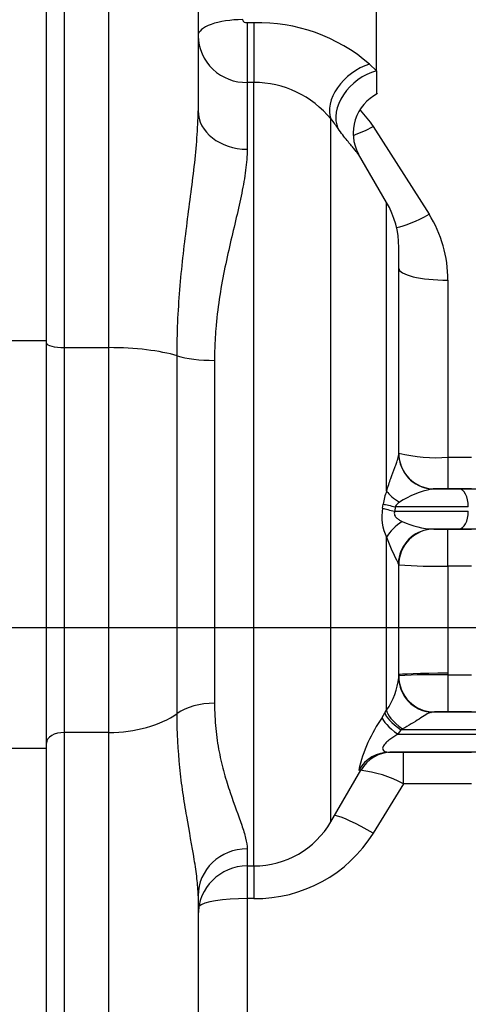
# Model space of a CAD drawing. Units: millimetres. Extents: x 0 to 408, y 0 to 202.
# Drawn here: x 222 to 228, y 127 to 140 of the extents above; entities that cross this region are included whole.
import ezdxf
from ezdxf.enums import TextEntityAlignment as Align
from ezdxf.lldxf.tags import DXFTag

# ---------------------------------------------------------------- set-up
doc = ezdxf.new("R2010")
doc.units = ezdxf.units.MM
for name, color, linetype in [('17210009', 7, 'Continuous'), ('DV3_Predeterminado', 7, 'Continuous'), ('Predeterminado', 7, 'Continuous')]:
    doc.layers.add(name, color=color, linetype=linetype)
doc.styles.add('SEACAD_Arial', font='arial.ttf')
tags = doc.linetypes.add('CENTER2', pattern=[28.575, 19.05, -3.175, 3.175, -3.175]).pattern_tags.tags
tags[10:11] = [DXFTag(74, 4), DXFTag(75, 0), DXFTag(340, '0'), DXFTag(46, 0.0), DXFTag(50, 0.0), DXFTag(44, 0.0), DXFTag(45, 0.0)]
tags[8:9] = [DXFTag(74, 4), DXFTag(75, 0), DXFTag(340, '0'), DXFTag(46, 0.0), DXFTag(50, 0.0), DXFTag(44, 0.0), DXFTag(45, 0.0)]
tags[6:7] = [DXFTag(74, 4), DXFTag(75, 0), DXFTag(340, '0'), DXFTag(46, 0.0), DXFTag(50, 0.0), DXFTag(44, 0.0), DXFTag(45, 0.0)]
tags[4:5] = [DXFTag(74, 4), DXFTag(75, 0), DXFTag(340, '0'), DXFTag(46, 0.0), DXFTag(50, 0.0), DXFTag(44, 0.0), DXFTag(45, 0.0)]
tags = doc.linetypes.add('HIDDEN2', pattern=[4.7625, 3.175, -1.5875]).pattern_tags.tags
tags[6:7] = [DXFTag(74, 4), DXFTag(75, 0), DXFTag(340, '0'), DXFTag(46, 0.0), DXFTag(50, 0.0), DXFTag(44, 0.0), DXFTag(45, 0.0)]
tags[4:5] = [DXFTag(74, 4), DXFTag(75, 0), DXFTag(340, '0'), DXFTag(46, 0.0), DXFTag(50, 0.0), DXFTag(44, 0.0), DXFTag(45, 0.0)]
doc.dimstyles.new('SOLE', dxfattribs={"dimtxt": 2.6, "dimasz": 2.08, "dimexe": 1.3, "dimexo": 1.3, "dimgap": 0.65, "dimtad": 1, "dimlfac": 8.333333, "dimdsep": 46, "dimtxsty": 'SEACAD_Arial', "dimblk1": '_SE_FILLED', "dimblk2": '_SE_FILLED', "dimsah": 1, "dimcen": 1.3, "dimadec": 0, "dimazin": 0, "dimtfac": 0.7, "dimtdec": 3, "dimtmove": 0, "dimatfit": 3, "dimfxl": 1, "dimarcsym": 0})

# ---------------------------------------------------------------- blocks, each defined once
blk = doc.blocks.new('SE3')
at = {"layer": '17210009', "color": 7, "linetype": 'HIDDEN2'}
for p, q in [((226.979, 139.237), (226.979, 142.048)), ((222.539, 135.61), (222.539, 140.802)), ((224.579, 140.398), (224.579, 138.702)), ((226.979, 139.237), (226.979, 138.928)), ((227.115, 137.468), (226.735, 138.12)), ((227.279, 134.09), (227.279, 136.864)), ((222.539, 130.129), (222.539, 135.61)), ((227.759, 133.618), (228.088, 133.618)), ((227.939, 133.618), (227.759, 133.618)), ((228.256, 133.618), (227.939, 133.618)), ((227.939, 133.618), (227.998, 133.618)), ((228.088, 133.618), (228.338, 133.618)), ((228.088, 133.078), (227.749, 133.078)), ((227.749, 133.078), (227.759, 133.078)), ((227.759, 133.078), (227.939, 133.078)), ((227.939, 133.078), (228.256, 133.078)), ((228.338, 133.078), (228.088, 133.078)), ((227.279, 131.084), (227.279, 132.598)), ((227.759, 130.618), (232.785, 130.618)), ((227.939, 130.618), (227.759, 130.618)), ((228.256, 130.618), (227.939, 130.618)), ((227.939, 130.618), (227.998, 130.618)), ((222.539, 109.978), (222.539, 130.129)), ((227.144, 130.078), (227.34, 130.078)), ((232.785, 130.078), (227.157, 130.078)), ((227.17, 130.078), (227.157, 130.078)), ((227.187, 130.078), (227.164, 130.078)), ((227.34, 130.078), (228.256, 130.078)), ((226.366, 129.143), (226.769, 129.834)), ((225.239, 128.548), (225.33, 128.548)), ((224.579, 128.147), (224.579, 125.172))]:
    blk.add_line(p, q, dxfattribs=at)
at = {"layer": '17210009', "color": 7, "linetype": 'Continuous'}
for p, q in [((222.779, 140.709), (222.779, 135.516)), ((223.379, 135.516), (223.379, 140.709)), ((225.239, 139.886), (225.33, 139.886)), ((225.239, 139.886), (225.239, 139.083)), ((225.33, 139.886), (225.33, 139.083)), ((226.884, 139.33), (226.979, 139.237)), ((225.239, 139.083), (225.239, 138.185)), ((225.33, 139.083), (225.239, 139.083)), ((225.33, 128.548), (225.33, 139.083)), ((226.366, 129.143), (226.366, 138.592)), ((226.936, 138.491), (227.686, 137.31)), ((227.115, 133.588), (227.115, 137.468)), ((227.939, 136.425), (227.939, 134.043)), ((222.539, 135.61), (221.819, 135.61)), ((223.379, 135.516), (222.779, 135.516)), ((222.779, 135.516), (222.779, 130.343)), ((223.379, 130.343), (223.379, 135.516)), ((224.296, 130.596), (224.296, 135.406)), ((224.8, 135.346), (224.8, 130.736)), ((227.939, 134.043), (228.256, 134.043)), ((227.939, 134.043), (227.939, 133.618)), ((227.061, 133.357), (227.069, 133.414)), ((227.232, 133.378), (227.224, 133.318)), ((227.224, 133.318), (228.214, 133.318)), ((228.214, 133.378), (227.232, 133.378)), ((227.939, 132.58), (227.939, 133.078)), ((227.115, 130.642), (227.115, 132.967)), ((227.279, 132.598), (227.272, 132.621)), ((227.939, 132.58), (227.939, 131.14)), ((228.256, 132.58), (227.939, 132.58)), ((227.939, 131.14), (227.939, 131.116)), ((227.939, 131.116), (228.256, 131.116)), ((227.939, 131.116), (227.939, 130.618)), ((227.057, 130.545), (227.093, 130.605)), ((227.093, 130.605), (227.115, 130.642)), ((223.379, 130.343), (222.779, 130.343)), ((222.779, 130.343), (222.779, 123.743)), ((223.379, 123.743), (223.379, 130.343)), ((227.305, 130.378), (227.268, 130.318)), ((227.268, 130.318), (232.886, 130.318)), ((227.327, 130.39), (227.305, 130.378)), ((232.886, 130.378), (227.305, 130.378)), ((222.539, 130.129), (221.819, 130.129)), ((227.34, 129.653), (227.34, 130.078)), ((227.34, 129.653), (226.936, 128.988)), ((228.256, 129.653), (227.34, 129.653)), ((225.239, 128.779), (225.239, 128.548)), ((225.239, 128.548), (225.239, 128.109)), ((225.33, 128.548), (225.33, 128.109)), ((225.239, 128.109), (225.239, 125.368)), ((225.33, 128.109), (225.239, 128.109))]:
    blk.add_line(p, q, dxfattribs=at)
for centre, radius, start, end in [((225.384, 137.586), 2.3, 49.2914, 91.3594), ((225.221, 139.726), 0.643, 181.4253, 271.5693), ((225.323, 137.731), 1.352, 39.5386, 89.7355), ((225.368, 137.424), 1.897, 34.2318, 42.6053), ((237.588, 146.68), 13.833, 215.7842, 216.4479), ((226.276, 136.428), 1.663, 359.9065, 32.0416), ((227.788, 136.219), 2.182, 256.5165, 273.9772), ((227.823, 133.305), 0.762, 158.2654, 171.81), ((227.984, 132.342), 1.3, 101.673, 122.4124), ((227.371, 133.31), 0.155, 122.8922, 153.7633), ((227.695, 133.247), 0.644, 170.1475, 205.8272), ((227.802, 134.242), 1.166, 245.8998, 267.3982), ((229.157, 133.681), 2.163, 199.2876, 209.347), ((227.764, 138.18), 5.603, 265.0344, 271.7904), ((226.296, 131.196), 0.989, 325.9246, 353.4995), ((227.726, 125.413), 5.707, 87.8654, 94.4959), ((228.652, 129.408), 1.959, 144.5278, 167.3624), ((225.45, 143.718), 13.941, 275.3182, 275.4428), ((226.571, 128.222), 1.624, 61.7188, 83.3487), ((225.347, 129.986), 1.877, 269.4805, 327.8787)]:
    blk.add_arc(centre, radius, start, end, dxfattribs=at)
at = {"layer": '17210009', "color": 7, "linetype": 'HIDDEN2'}
for centre, radius, start, end in [((227.256, 138.402), 0.591, 116.3485, 208.4536), ((226.079, 136.864), 1.2, 0, 30.2564), ((227.759, 134.098), 0.48, 180, 270), ((227.759, 132.598), 0.48, 90, 180), ((227.759, 132.598), 0.48, 90, 180), ((227.759, 131.098), 0.48, 180, 270), ((227.187, 129.598), 0.48, 90.007, 150.6399), ((225.33, 129.748), 1.2, 270, 329.7436), ((225.239, 127.888), 0.66, 90, 180)]:
    blk.add_arc(centre, radius, start, end, dxfattribs=at)
at = {"layer": '17210009', "color": 7, "linetype": 'Continuous'}
for centre, major_axis, ratio, start_param, end_param in [((225.179, 139.71), (0.6, 0), 0.360355, 1.570796, 3.141593), ((226.884, 138.884), (-0.485, -0.354), 0.667127, 4.259357, 6.108806), ((226.979, 138.756), (-0.48, -0.36), 0.731525, 4.21068, 6.109795), ((225.239, 138.702), (-0.66, 0), 0.784564, 0, 1.570796), ((226.936, 138.72), (0.561, 0.348), 0.298893, 4.033359, 4.528714), ((227.686, 137.498), (0.565, 0.342), 0.246114, 3.691657, 4.564636), ((227.939, 136.582), (-0.66, 0), 0.238386, 0, 1.570796), ((222.779, 135.579), (-0.24, 0), 0.258819, 0, 1.570796), ((223.379, 135.206), (1.2, 0), 0.258819, 0.701234, 1.570796), ((224.8, 135.516), (-0.66, 0), 0.258819, 0.701234, 1.570796), ((227.759, 134.09), (-0.48, 0), 0.991696, 0, 1.49195), ((227.53, 133.563), (-0.45, 0.168), 0.452197, 0.596753, 1.176607), ((227.759, 133.378), (-0.251, 0), 0.955171, 4.71239, 4.863432), ((228.088, 133.378), (0, 0.24), 0.523466, 4.712389, 6.283185), ((227.475, 133.318), (-0.475, 0.07), 0.089249, 0.522551, 1.026439), ((227.484, 133.378), (-0.476, 0.064), 0.081365, 0.523543, 1.025321), ((228.088, 133.318), (0, -0.24), 0.523466, 0, 1.570796), ((227.53, 132.899), (-0.435, -0.204), 0.71433, 4.851359, 5.519668), ((227.749, 132.598), (0, -0.48), 0.995063, 3.335486, 4.664424), ((227.939, 131.115), (-0.66, 0), 0.036892, 4.712389, 6.283185), ((227.759, 131.084), (-0.48, 0), 0.984181, 0, 1.488369), ((224.8, 130.343), (-0.66, 0), 0.594852, 4.712389, 5.581951), ((223.379, 131.057), (1.2, 0), 0.594852, 4.712389, 5.581951), ((227.471, 130.318), (-0.411, 0.248), 0.234475, 0.178175, 1.200716), ((227.508, 130.378), (-0.411, 0.248), 0.234459, 0.178777, 1.200706), ((227.53, 130.415), (-0.409, 0.252), 0.281144, 0.181365, 1.232015), ((227.759, 130.378), (0, 0.24), 0.845237, 0, 0.196073), ((222.779, 130.2), (-0.24, 0), 0.594852, 4.712389, 6.283185), ((227.157, 129.598), (0, -0.48), 0.996046, 3.141593, 4.19116), ((226.936, 128.89), (0.569, -0.335), 0.128667, 1.646527, 2.792811), ((225.239, 128.147), (-0.66, 0), 0.957231, 4.712389, 6.283185), ((225.239, 127.981), (0.66, 0), 0.194719, 1.570796, 2.965929)]:
    blk.add_ellipse(centre, major_axis=major_axis, ratio=ratio, start_param=start_param, end_param=end_param, dxfattribs=at)
at = {"layer": '17210009', "color": 7, "linetype": 'HIDDEN2'}
blk.add_ellipse((227.749, 132.598), major_axis=(0, -0.48), ratio=0.995063, start_param=3.141593, end_param=3.335486, dxfattribs=at)
at = {"layer": '17210009', "color": 7, "linetype": 'Continuous'}
for points, knots in [([(225.179, 139.926), (225.179, 139.919), (225.181, 139.913), (225.189, 139.903), (225.194, 139.898), (225.212, 139.888), (225.225, 139.886), (225.239, 139.886)], [0, 0, 0, 0, 0.25, 0.25, 0.5, 0.5, 1, 1, 1, 1]), ([(224.296, 135.406), (224.296, 135.71), (224.31, 136.006), (224.357, 136.586), (224.39, 136.869), (224.443, 137.284), (224.461, 137.42), (224.496, 137.69), (224.513, 137.823), (224.542, 138.084), (224.555, 138.211), (224.573, 138.461), (224.579, 138.583), (224.579, 138.702)], [0, 0, 0, 0, 0.25, 0.25, 0.5, 0.5, 0.625, 0.625, 0.75, 0.75, 0.875, 0.875, 1, 1, 1, 1]), ([(226.746, 138.102), (226.743, 138.106), (226.737, 138.114), (226.716, 138.141), (226.697, 138.163), (226.649, 138.221), (226.619, 138.258), (226.547, 138.348), (226.506, 138.401), (226.461, 138.462)], [0.5341644, 0.5341644, 0.5341644, 0.5341644, 0.625, 0.625, 0.75, 0.75, 0.875, 0.875, 1, 1, 1, 1]), ([(225.239, 138.185), (225.239, 138.093), (225.231, 137.999), (225.205, 137.802), (225.187, 137.7), (225.144, 137.488), (225.119, 137.378), (225.066, 137.151), (225.038, 137.035), (224.956, 136.678), (224.902, 136.429), (224.844, 136.037), (224.828, 135.903), (224.811, 135.697), (224.807, 135.627), (224.801, 135.487), (224.8, 135.417), (224.8, 135.346)], [0, 0, 0, 0, 0.125, 0.125, 0.25, 0.25, 0.375, 0.375, 0.5, 0.5, 0.75, 0.75, 0.875, 0.875, 0.9375, 0.9375, 1, 1, 1, 1]), ([(227.115, 133.588), (227.133, 133.65), (227.153, 133.706), (227.191, 133.811), (227.21, 133.86), (227.233, 133.925), (227.241, 133.946), (227.253, 133.984), (227.259, 134.002), (227.273, 134.051), (227.279, 134.076), (227.279, 134.09)], [0, 0, 0, 0, 0.25, 0.25, 0.5, 0.5, 0.625, 0.625, 0.75, 0.75, 1, 1, 1, 1]), ([(227.224, 133.318), (227.22, 133.309), (227.218, 133.3), (227.217, 133.28), (227.22, 133.271), (227.226, 133.255), (227.231, 133.248), (227.241, 133.235), (227.246, 133.23), (227.263, 133.215), (227.275, 133.206), (227.3, 133.191), (227.313, 133.184), (227.326, 133.178)], [0, 0, 0, 0, 0.125, 0.125, 0.25, 0.25, 0.375, 0.375, 0.5, 0.5, 0.75, 0.75, 1, 1, 1, 1]), ([(224.8, 130.736), (224.8, 130.618), (224.806, 130.505), (224.827, 130.287), (224.843, 130.183), (224.882, 129.982), (224.905, 129.887), (224.943, 129.749), (224.956, 129.704), (224.983, 129.617), (224.997, 129.575), (225.066, 129.369), (225.122, 129.224), (225.176, 129.066), (225.186, 129.036), (225.204, 128.977), (225.212, 128.949), (225.231, 128.869), (225.239, 128.821), (225.239, 128.779)], [0, 0, 0, 0, 0.125, 0.125, 0.25, 0.25, 0.375, 0.375, 0.4375, 0.4375, 0.5, 0.5, 0.75, 0.75, 0.8125, 0.8125, 0.875, 0.875, 1, 1, 1, 1]), ([(224.579, 128.147), (224.579, 128.221), (224.573, 128.299), (224.555, 128.462), (224.542, 128.548), (224.498, 128.816), (224.461, 129.009), (224.408, 129.32), (224.391, 129.427), (224.359, 129.646), (224.345, 129.758), (224.31, 130.103), (224.296, 130.344), (224.296, 130.596)], [0, 0, 0, 0, 0.125, 0.125, 0.25, 0.25, 0.5, 0.5, 0.625, 0.625, 0.75, 0.75, 1, 1, 1, 1]), ([(227.719, 130.613), (227.695, 130.608), (227.67, 130.596), (227.614, 130.564), (227.585, 130.545), (227.52, 130.502), (227.484, 130.48), (227.409, 130.435), (227.369, 130.412), (227.327, 130.39)], [0, 0, 0, 0, 0.25, 0.25, 0.5, 0.5, 0.75, 0.75, 1, 1, 1, 1]), ([(227.268, 130.318), (227.231, 130.297), (227.194, 130.275), (227.139, 130.234), (227.121, 130.219), (227.089, 130.187), (227.075, 130.169), (227.06, 130.136), (227.06, 130.122), (227.069, 130.102), (227.077, 130.095), (227.106, 130.081), (227.13, 130.078), (227.157, 130.078)], [0, 0, 0, 0, 0.25, 0.25, 0.375, 0.375, 0.5, 0.5, 0.625, 0.625, 0.75, 0.75, 1, 1, 1, 1])]:
    blk.add_open_spline(points, degree=3, knots=knots, dxfattribs=at)
at = {"layer": 'DV3_Predeterminado', "color": 7, "linetype": 'CENTER2'}
blk.add_line((161.461, 131.753), (270.855, 131.753), dxfattribs=at)
blk = doc.blocks.new('DMBLK37')
at = {"layer": 'Predeterminado', "linetype": 'Continuous'}
for points in [[(156.39, 92.98), (156.39, 93.673), (154.31, 93.326)], [(267.11, 92.98), (269.19, 93.326), (267.11, 93.673)]]:
    blk.add_hatch(color=7, dxfattribs=at).paths.add_polyline_path(points)
at = {"layer": 'Predeterminado', "color": 7, "linetype": 'Continuous'}
for p, q in [((154.31, 137.099), (154.31, 92.026)), ((269.19, 126.577), (269.19, 92.026)), ((154.31, 93.326), (269.19, 93.326))]:
    blk.add_line(p, q, dxfattribs=at)
at = {"layer": 'Predeterminado', "color": 7, "linetype": 'Continuous', "style": 'SEACAD_Arial'}
blk.add_text('957.34', height=2.6, dxfattribs=at).set_placement((206.155, 96.576), align=Align.TOP_LEFT)
blk = doc.blocks.new('_SE_FILLED')
at = {"color": 0}
blk.add_line((0, 0), (-1, 0), dxfattribs=at)
blk.add_solid([(0, 0), (-1, -0.1665), (-1, 0.1665), (0, 0)], dxfattribs=at)
blk = doc.blocks.new('DMBLK39')
at = {"layer": 'Predeterminado', "linetype": 'Continuous'}
for points in [[(146.985, 179.17), (147.679, 179.17), (147.332, 181.25)], [(146.985, 133.833), (147.332, 131.753), (147.679, 133.833)]]:
    blk.add_hatch(color=7, dxfattribs=at).paths.add_polyline_path(points)
at = {"layer": 'Predeterminado', "color": 7, "linetype": 'Continuous'}
for p, q in [((222.488, 181.25), (146.032, 181.25)), ((147.332, 131.753), (147.332, 181.25)), ((160.161, 131.753), (146.032, 131.753))]:
    blk.add_line(p, q, dxfattribs=at)
at = {"layer": 'Predeterminado', "color": 7, "linetype": 'Continuous', "style": 'SEACAD_Arial'}
blk.add_text('412.48', height=2.6, rotation=90, dxfattribs=at).set_placement((144.082, 150.906), align=Align.TOP_LEFT)
blk = doc.blocks.new('DMBLK40')
at = {"layer": 'Predeterminado', "linetype": 'Continuous'}
for points in [[(139.185, 179.17), (139.879, 179.17), (139.532, 181.25)], [(139.185, 110.588), (139.532, 108.508), (139.879, 110.588)]]:
    blk.add_hatch(color=7, dxfattribs=at).paths.add_polyline_path(points)
at = {"layer": 'Predeterminado', "color": 7, "linetype": 'Continuous'}
for p, q in [((222.728, 181.25), (138.232, 181.25)), ((139.532, 181.25), (139.532, 108.508)), ((220.039, 108.508), (138.232, 108.508))]:
    blk.add_line(p, q, dxfattribs=at)
at = {"layer": 'Predeterminado', "color": 7, "linetype": 'Continuous', "style": 'SEACAD_Arial'}
blk.add_text('606.18', height=2.6, rotation=90, dxfattribs=at).set_placement((136.282, 139.283), align=Align.TOP_LEFT)
blk = doc.blocks.new('DMBLK41')
at = {"layer": 'Predeterminado', "linetype": 'Continuous'}
for points in [[(156.39, 190.779), (154.31, 190.432), (156.39, 190.085)], [(242.463, 190.779), (242.463, 190.085), (244.543, 190.432)]]:
    blk.add_hatch(color=7, dxfattribs=at).paths.add_polyline_path(points)
at = {"layer": 'Predeterminado', "color": 7, "linetype": 'Continuous'}
for p, q in [((154.31, 139.699), (154.31, 191.732)), ((244.543, 170.172), (244.543, 191.732)), ((154.31, 190.432), (244.543, 190.432))]:
    blk.add_line(p, q, dxfattribs=at)
at = {"layer": 'Predeterminado', "color": 7, "linetype": 'Continuous', "style": 'SEACAD_Arial'}
blk.add_text('751.94', height=2.6, dxfattribs=at).set_placement((193.831, 193.682), align=Align.TOP_LEFT)

msp = doc.modelspace()

# ---------------------------------------------------------------- block references
at = {"layer": 'Predeterminado'}
msp.add_blockref('SE3', (0, 0), dxfattribs=at)

# ---------------------------------------------------------------- dimensions: what is measured, and where the dimension line sits
at = {"layer": 'Predeterminado', "color": 7, "linetype": 'Continuous'}
for base, p2, picture, middle in [((244.5427, 190.4321), (244.5427, 158.7771), 'DMBLK41', (199.4264, 190.4321)), ((269.1905, 93.3262), (269.1905, 127.8771), 'DMBLK37', (211.7503, 93.3262))]:
    dim = msp.add_linear_dim(base=base, p1=(154.31, 138.399), p2=p2, text='\\A1;<>', dimstyle='SOLE', dxfattribs=at)
    dim.commit()
    dim.dimension.update_dxf_attribs({"geometry": picture, "text_midpoint": middle, "dimtype": 160})
for base, p1, p2, picture, middle in [((139.5321, 108.508), (224.0281, 181.2498), (221.3389, 108.508), 'DMBLK40', (139.5321, 144.8789)), ((147.3321, 181.2498), (161.4606, 131.7525), (223.7881, 181.2498), 'DMBLK39', (147.3321, 156.5012))]:
    dim = msp.add_linear_dim(base=base, p1=p1, p2=p2, angle=90, text='\\A1;<>', dimstyle='SOLE', dxfattribs=at)
    dim.commit()
    dim.dimension.update_dxf_attribs({"geometry": picture, "text_midpoint": middle, "dimtype": 160})

doc.saveas('drawing.dxf')
